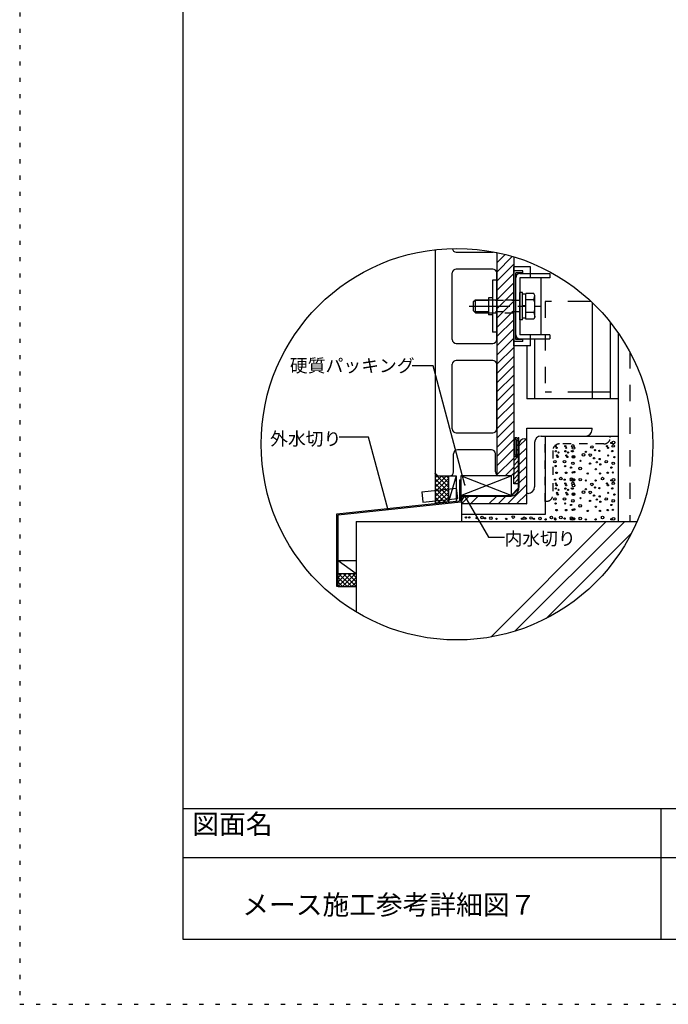
# Model space of a CAD drawing. Extents: x 4 to 4204, y 28 to 2998.
# Drawn here: x 4 to 997, y 28 to 1537 of the extents above; entities that cross this region are included whole.
import ezdxf

# ---------------------------------------------------------------- set-up
doc = ezdxf.new("R2010")
doc.units = 0
doc.header["$LTSCALE"] = 10
doc.header["$MEASUREMENT"] = 0
for name, pattern in [('CENTER1', [10, 6.25, -1.25, 1.25, -1.25]), ('DASHED1', [2.5, 1.25, -1.25]), ('DASHED2', [5, 2.5, -2.5]), ('DOT', [2.5, 0.625, -1.875])]:
    doc.linetypes.add(name, pattern=pattern)
for name, color, linetype in [('_0-0_メ__ス', 7, 'CONTINUOUS'), ('_0-1_躯体', 7, 'CONTINUOUS'), ('_0-2_金物', 7, 'CONTINUOUS'), ('_0-3_鋼材', 7, 'CONTINUOUS'), ('_0-4_その他資材', 7, 'CONTINUOUS'), ('_0-9_部材名__寸法', 7, 'CONTINUOUS'), ('_0-A_枠線', 7, 'CONTINUOUS'), ('_0-B_図面情報', 7, 'CONTINUOUS'), ('ADD_LINE', 7, 'CONTINUOUS')]:
    doc.layers.add(name, color=color, linetype=linetype)
doc.styles.get("Standard").update_dxf_attribs({"font": 'txt', "bigfont": 'bigfont.shx'})

msp = doc.modelspace()

# ---------------------------------------------------------------- linework, layer by layer
at = {"layer": '_0-0_メ__ス', "color": 2, "linetype": 'Continuous'}
for p, q in [((640, 1184.9), (640, 842.2)), ((672, 1181.2), (728, 1181.2)), ((760, 1173.9), (760, 842.2)), ((666, 1047.2), (666, 1149.2)), ((728, 1155.2), (672, 1155.2)), ((734, 1047.2), (734, 1149.2)), ((672, 1041.2), (728, 1041.2)), ((728, 1015.2), (672, 1015.2)), ((666, 910.2), (666, 1009.2)), ((734, 910.2), (734, 1009.2)), ((672, 904.2), (728, 904.2)), ((726, 878.2), (674, 878.2)), ((668, 844.2), (668, 872.2)), ((732, 844.2), (732, 872.2)), ((640, 842.2), (644, 838.2)), ((644, 838.2), (662, 838.2)), ((756, 838.2), (738, 838.2)), ((756, 838.2), (760, 842.2))]:
    msp.add_line(p, q, dxfattribs=at)
at = {"layer": '_0-0_メ__ス', "color": 7, "linetype": 'Continuous'}
msp.add_circle((673.2, 886.8), 300, dxfattribs=at)
at = {"layer": '_0-0_メ__ス', "color": 2, "linetype": 'Continuous'}
for centre, start, end in [((672, 1187.2), 185.2465, 270), ((728, 1187.2), 270, 285.0531), ((672, 1149.2), 90, 180), ((728, 1149.2), 0, 90), ((672, 1047.2), 180, 270), ((728, 1047.2), 270, 0), ((672, 1009.2), 90, 180), ((728, 1009.2), 0, 90), ((672, 910.2), 180, 270), ((728, 910.2), 270, 0), ((674, 872.2), 90, 180), ((726, 872.2), 0, 90), ((662, 844.2), 270, 0), ((738, 844.2), 180, 270)]:
    msp.add_arc(centre, 6, start, end, dxfattribs=at)
at = {"layer": '_0-1_躯体', "color": 3, "linetype": 'Continuous'}
for p, q in [((920, 1057.4), (920, 768.2)), ((519, 768.4), (519, 629.4)), ((519, 768.2), (948.8, 768.2)), ((901.8, 768.2), (724.8, 591.2)), ((930.1, 768.2), (761.9, 600)), ((940.4, 750.3), (809.7, 619.6))]:
    msp.add_line(p, q, dxfattribs=at)
at = {"layer": '_0-1_躯体', "color": 3, "linetype": 'DASHED2'}
msp.add_line((938, 1027.8), (938, 768.2), dxfattribs=at)
at = {"layer": '_0-2_金物', "color": 2, "linetype": 'Continuous'}
for p, q in [((760, 1037.7), (760, 1158.7)), ((786, 1158.7), (760, 1158.7)), ((774, 1152.4), (760, 1152.4)), ((760, 1044), (760, 1152.4)), ((774, 1149.2), (763.2, 1149.2)), ((763.2, 1047.2), (763.2, 1149.2)), ((769.6, 1148.2), (815.2, 1148.2)), ((774, 1149.2), (774, 1152.4)), ((785.2, 1148.2), (785.2, 1141.8)), ((786, 1148.2), (786, 1158.7)), ((815.2, 1148.2), (815.2, 1141.8)), ((727.6, 1138.2), (727.6, 1058.2)), ((734, 1138.2), (727.6, 1138.2)), ((734, 1138.2), (734, 1058.2)), ((763.2, 1054.6), (763.2, 1141.8)), ((815.2, 1141.8), (769.6, 1141.8)), ((769.6, 1141.8), (769.6, 1054.6)), ((802, 1054.6), (802, 1141.8)), ((769.6, 1077.2), (769.6, 1119.2)), ((773.6, 1119.2), (769.6, 1119.2)), ((773.6, 1077.2), (773.6, 1119.2)), ((790.8, 1117.8), (778.6, 1117.8)), ((778.6, 1078.6), (778.6, 1117.8)), ((792.6, 1114.7), (790.8, 1117.8)), ((698.6, 1105.2), (701.6, 1108.2)), ((698.6, 1091.2), (698.6, 1105.2)), ((721.6, 1106.8), (700.2, 1106.8)), ((701.6, 1088.2), (701.6, 1108.2)), ((701.6, 1108.2), (721.6, 1108.2)), ((727.6, 1111.2), (721.6, 1111.2)), ((721.6, 1111.2), (721.6, 1085.2)), ((778.6, 1116.6), (773.6, 1116.6)), ((778.6, 1079.8), (778.6, 1116.6)), ((790.9, 1108), (778.6, 1108)), ((790.9, 1108), (792.6, 1114.7)), ((792.6, 1081.7), (792.6, 1114.7)), ((698.6, 1091.2), (701.6, 1088.2)), ((721.6, 1089.6), (700.2, 1089.6)), ((701.6, 1088.2), (721.6, 1088.2)), ((778.6, 1098.6), (773.6, 1098.6)), ((778.6, 1097.8), (773.6, 1097.8)), ((790.9, 1088.4), (778.6, 1088.4)), ((790.9, 1088.4), (792.6, 1081.7)), ((727.6, 1085.2), (721.6, 1085.2)), ((773.6, 1077.2), (769.6, 1077.2)), ((778.6, 1079.8), (773.6, 1079.8)), ((790.8, 1078.6), (778.6, 1078.6)), ((792.6, 1081.7), (790.8, 1078.6)), ((734, 1058.2), (727.6, 1058.2)), ((774, 1044), (760, 1044)), ((774, 1047.2), (763.2, 1047.2)), ((815.2, 1054.6), (769.6, 1054.6)), ((769.6, 1048.2), (815.2, 1048.2)), ((774, 1044), (774, 1047.2)), ((785.2, 1054.6), (785.2, 1048.2)), ((786, 1037.7), (786, 1048.2)), ((815.2, 1054.6), (815.2, 1048.2)), ((786, 1037.7), (760, 1037.7))]:
    msp.add_line(p, q, dxfattribs=at)
at = {"layer": '_0-2_金物', "color": 2, "linetype": 'DASHED1'}
for p, q in [((721.6, 1108.2), (769.6, 1108.2)), ((769.6, 1106.8), (721.6, 1106.8)), ((769.6, 1089.6), (721.6, 1089.6)), ((721.6, 1088.2), (769.6, 1088.2))]:
    msp.add_line(p, q, dxfattribs=at)
at = {"layer": '_0-2_金物', "color": 2, "linetype": 'CENTER1'}
msp.add_line((691.6, 1098.2), (802.1, 1098.2), dxfattribs=at)
at = {"layer": '_0-2_金物', "color": 2, "linetype": 'Continuous'}
for centre, radius, start, end in [((769.6, 1141.8), 6.4, 90, 180), ((762.6, 1098.2), 30, 340.9035, 19.0971), ((769.6, 1054.6), 6.4, 180, 270)]:
    msp.add_arc(centre, radius, start, end, dxfattribs=at)
at = {"layer": '_0-3_鋼材', "color": 3, "linetype": 'DASHED2'}
for p, q in [((868, 1105.2), (808, 1105.2)), ((808, 1105.2), (808, 966.3)), ((868, 966.3), (808, 966.3))]:
    msp.add_line(p, q, dxfattribs=at)
at = {"layer": '_0-3_鋼材', "color": 3, "linetype": 'Continuous'}
for p, q in [((878.8, 1105.2), (868, 1105.2)), ((880, 1104.1), (880, 956.3)), ((908, 1073.5), (908, 956.3)), ((920, 1057.4), (920, 956.3)), ((792, 1048.2), (792, 956.3)), ((780, 1037.7), (780, 956.3)), ((908, 966.3), (868, 966.3)), ((920, 956.3), (780, 956.3)), ((780, 811.2), (780, 911.2)), ((780, 911.2), (880, 911.2)), ((880, 909.2), (880, 911.2)), ((777, 895.2), (780, 895.2)), ((780, 795.2), (780, 895.2)), ((802, 899.2), (870, 899.2)), ((768, 886.2), (768, 820.2)), ((792, 889.2), (792, 821.2)), ((689, 807.2), (755, 807.2)), ((782, 811.2), (780, 811.2)), ((680, 798.2), (680, 795.2)), ((780, 795.2), (680, 795.2))]:
    msp.add_line(p, q, dxfattribs=at)
at = {"layer": '_0-3_鋼材', "color": 4, "linetype": 'CENTER1'}
for p, q in [((760, 893.5), (763.2, 896.7)), ((764.5, 890.9), (767, 893.4)), ((760, 886.4), (762.5, 888.9)), ((760, 879.3), (762.5, 881.8)), ((764.5, 883.8), (767, 886.3)), ((764.5, 876.8), (767, 879.3)), ((760, 872.3), (762.5, 874.8)), ((762.6, 867.8), (767, 872.2))]:
    msp.add_line(p, q, dxfattribs=at)
at = {"layer": '_0-3_鋼材', "color": 4, "linetype": 'Continuous'}
for p, q in [((760, 893.2), (760, 871.2)), ((762.5, 871.2), (762.5, 893.2)), ((764.5, 893.2), (764.5, 871.2)), ((767, 893.2), (767, 871.2))]:
    msp.add_line(p, q, dxfattribs=at)
at = {"layer": '_0-3_鋼材', "color": 7, "linetype": 'Continuous'}
for p, q in [((768, 883.5), (779.6, 895.2)), ((768, 869.4), (780, 881.4)), ((768, 855.3), (780, 867.3)), ((768, 841.1), (780, 853.1)), ((768, 827), (780, 839)), ((750.4, 795.2), (780, 824.8)), ((680, 795.5), (691.6, 807.2)), ((693.8, 795.2), (705.8, 807.2)), ((722.1, 795.2), (734.1, 807.2)), ((736.2, 795.2), (748.2, 807.2)), ((764.5, 795.2), (780, 810.7)), ((778.6, 795.2), (780, 796.6))]:
    msp.add_line(p, q, dxfattribs=at)
at = {"layer": '_0-3_鋼材', "color": 3, "linetype": 'DASHED1'}
for p, q in [((808, 799.2), (808, 899.2)), ((808, 899.2), (908, 899.2)), ((908, 897.2), (908, 899.2)), ((820, 877.2), (820, 809.2)), ((898, 887.2), (830, 887.2)), ((810, 799.2), (808, 799.2))]:
    msp.add_line(p, q, dxfattribs=at)
at = {"layer": '_0-3_鋼材', "color": 3, "linetype": 'Continuous'}
for centre, radius, start, end in [((870, 909.2), 10, 270, 0), ((777, 886.2), 9, 90, 180), ((802, 889.2), 10, 90, 180), ((755, 820.2), 13, 270, 0), ((782, 821.2), 10, 270, 0), ((689, 798.2), 9, 90, 180)]:
    msp.add_arc(centre, radius, start, end, dxfattribs=at)
at = {"layer": '_0-3_鋼材', "color": 4, "linetype": 'Continuous'}
for centre, radius, start, end in [((763.5, 893.2), 3.5, 0, 180), ((763.5, 893.2), 1, 0, 180), ((763.5, 871.2), 3.5, 180, 0), ((763.5, 871.2), 1, 180, 0)]:
    msp.add_arc(centre, radius, start, end, dxfattribs=at)
at = {"layer": '_0-3_鋼材', "color": 3, "linetype": 'DASHED1'}
for centre, start, end in [((898, 897.2), 270, 0), ((830, 877.2), 90, 180), ((810, 809.2), 270, 0)]:
    msp.add_arc(centre, 10, start, end, dxfattribs=at)
at = {"layer": '_0-4_その他資材', "color": 7, "linetype": 'Continuous'}
for p, q in [((734, 1180.5), (734, 838.2)), ((734, 1178.9), (735.3, 1180.3)), ((734, 1164.8), (746.8, 1177.6)), ((734, 1150.6), (757.9, 1174.6)), ((734, 1136.5), (760, 1162.5)), ((734, 1122.4), (760, 1148.4)), ((734, 1108.2), (760, 1134.2)), ((734, 1094.1), (760, 1120.1)), ((734, 1079.9), (760, 1105.9)), ((734, 1065.8), (760, 1091.8)), ((734, 1051.6), (760, 1077.6)), ((734, 1037.5), (760, 1063.5)), ((734, 1023.4), (760, 1049.4)), ((734, 1009.2), (760, 1035.2)), ((734, 995.1), (760, 1021.1)), ((734, 980.9), (760, 1006.9)), ((734, 966.8), (760, 992.8)), ((734, 952.6), (760, 978.6)), ((734, 938.5), (760, 964.5)), ((734, 924.4), (760, 950.4)), ((734, 910.2), (760, 936.2)), ((734, 896.1), (760, 922.1)), ((734, 881.9), (760, 907.9)), ((734, 867.8), (760, 893.8)), ((767, 897.2), (767, 819.2)), ((767, 897.2), (768, 897.2)), ((768, 818.8), (768, 897.2)), ((808, 899.2), (808, 779.2)), ((808, 899.2), (920, 899.2)), ((734, 853.7), (760, 879.7)), ((734.1, 839.6), (760, 865.5)), ((760, 867.7), (767, 867.7)), ((760, 861.4), (766.3, 867.7)), ((760, 854.3), (767, 861.3)), ((746.8, 838.2), (760, 851.4)), ((760, 847.3), (767, 854.3)), ((760, 840.2), (767, 847.2)), ((640, 842.2), (640, 796.2)), ((640, 842.2), (644, 838.2)), ((644, 838.2), (660.1, 838.2)), ((660.1, 838.2), (660.1, 798.4)), ((660.1, 838.2), (671.7, 838.2)), ((671.7, 838.2), (660.1, 798.4)), ((671.7, 838.2), (671.7, 799.6)), ((679, 838.2), (679, 798.4)), ((756, 838.2), (679, 838.2)), ((679, 808.2), (756, 838.2)), ((756, 808.2), (679, 838.2)), ((756, 838.2), (756, 808.2)), ((760, 826.2), (760, 842.2)), ((760, 833.1), (767, 840.1)), ((760.1, 826.2), (767, 833.1)), ((619.3, 813.6), (672.7, 819.2)), ((674.3, 803.3), (672.7, 819.2)), ((756, 808.2), (767, 819.2)), ((756.4, 807.2), (768, 818.8)), ((767, 826.2), (760, 826.2)), ((489, 780.2), (677, 800.2)), ((619.3, 813.6), (621, 797.7)), ((621, 797.7), (674.3, 803.3)), ((679, 808.2), (756, 808.2)), ((679, 801.8), (680, 801.8)), ((680, 807.2), (680, 772.4)), ((680, 807.2), (756.4, 807.2)), ((491, 778.4), (679, 798.4)), ((660.1, 798.4), (640, 796.2)), ((489, 668.5), (489, 780.2)), ((491, 668.5), (491, 778.4)), ((808, 779.2), (680, 779.2)), ((680, 779.2), (680, 768.2)), ((491, 708.5), (519, 688.5)), ((491, 708.5), (519, 708.5)), ((519, 708.5), (519, 688.5)), ((491, 688.5), (519, 688.5)), ((519, 688.5), (519, 668.5)), ((491, 668.5), (489, 668.5)), ((491, 668.5), (519, 668.5))]:
    msp.add_line(p, q, dxfattribs=at)
at = {"layer": '_0-4_その他資材', "color": 4, "linetype": 'Continuous'}
for p, q in [((640, 842.1), (640, 842.2)), ((640, 840.9), (660.1, 820.7)), ((640, 835), (643.6, 838.6)), ((640, 828), (650.2, 838.2)), ((640, 820.9), (657.3, 838.2)), ((640, 813.8), (660.1, 834)), ((640, 833.8), (660.1, 813.6)), ((649.7, 838.2), (660.1, 827.8)), ((656.8, 838.2), (660.1, 834.8)), ((677, 832.2), (677, 800.2)), ((677, 832.2), (679, 832.2)), ((640, 806.8), (660.1, 826.9)), ((640, 826.7), (660.1, 806.6)), ((640, 799.7), (660.1, 819.8)), ((640, 819.6), (660.1, 799.5)), ((640, 812.6), (654.7, 797.8)), ((640, 805.5), (648.4, 797.1)), ((644, 796.7), (660.1, 812.8)), ((651.9, 797.5), (660.1, 805.7)), ((640, 798.4), (642, 796.5)), ((491, 682.7), (496.8, 688.5)), ((491, 675.6), (503.8, 688.5)), ((491, 668.5), (510.9, 688.5)), ((491, 682.4), (505, 668.5)), ((492, 688.5), (512, 668.5)), ((498, 668.5), (518, 688.5)), ((499.1, 688.5), (519, 668.6)), ((505, 668.5), (519, 682.4)), ((506.2, 688.5), (519, 675.7)), ((513.3, 688.5), (519, 682.7)), ((491, 675.4), (497.9, 668.5)), ((512.1, 668.5), (519, 675.3))]:
    msp.add_line(p, q, dxfattribs=at)
at = {"layer": '_0-4_その他資材', "color": 7, "linetype": 'Continuous'}
for centre, radius in [((912.9, 889.4), 2), ((824.5, 883.8), 1), ((824.6, 876), 1), ((825.8, 881.2), 1), ((839.1, 883.8), 1), ((839.2, 876), 1), ((840.4, 881.2), 1), ((849.2, 876.3), 1), ((850.8, 884.1), 2), ((851.6, 880.9), 2), ((850.6, 876), 1), ((870.5, 875), 1), ((879.9, 882.5), 2), ((884.5, 877.6), 1), ((891.3, 876.6), 1), ((903.1, 883.8), 1), ((904.4, 881.2), 1), ((909.6, 888.7), 1), ((910.9, 876.3), 1), ((912.5, 884.1), 2), ((823.2, 860), 2), ((826.2, 869.5), 1), ((827.4, 867.2), 1), ((828.6, 874), 1), ((837.8, 860), 2), ((840.7, 869.5), 1), ((842, 867.2), 1), ((843.1, 874), 1), ((851.6, 867.5), 2), ((852.5, 866.9), 1), ((862.3, 861.3), 1), ((866.9, 870.5), 2), ((877.3, 870.1), 2), ((883.2, 865.2), 1), ((891.7, 863.9), 1), ((901.8, 860), 2), ((904.7, 869.5), 1), ((914.2, 866.9), 1), ((824.3, 853.2), 1), ((838.9, 853.2), 1), ((847.9, 850.9), 1), ((850.8, 857.4), 2), ((852.9, 844.1), 1), ((861.9, 849.6), 2), ((877, 857.1), 1), ((885.8, 848.3), 1), ((887.4, 859), 1), ((892.7, 855.8), 1), ((909.6, 850.9), 1), ((912.5, 857.4), 2), ((823.3, 832.4), 1), ((825.5, 843.1), 1), ((825.9, 843.1), 1), ((832.2, 834), 2), ((837.9, 832.4), 1), ((840.1, 843.1), 1), ((840.5, 843.1), 1), ((848.3, 833.4), 2), ((847.9, 831.4), 1), ((850.2, 843.4), 1), ((851.2, 832.1), 2), ((852.9, 832.1), 1), ((862, 832.4), 2), ((870.5, 831.1), 1), ((873.4, 841.8), 1), ((885.5, 831.1), 1), ((892, 841.8), 1), ((896.2, 834), 2), ((904.1, 843.1), 1), ((909.6, 831.4), 1), ((911.9, 843.4), 1), ((912.9, 832.1), 2), ((824.5, 826.5), 1), ((824.6, 818.7), 1), ((825.8, 823.9), 1), ((828.6, 816.8), 1), ((839.1, 826.5), 1), ((839.2, 818.7), 1), ((840.4, 823.9), 1), ((843.1, 816.8), 1), ((849.2, 819), 1), ((850.8, 826.9), 2), ((851.6, 823.6), 2), ((850.6, 818.7), 1), ((866.9, 813.2), 2), ((870.5, 817.7), 1), ((877.3, 812.9), 2), ((879.9, 825.2), 2), ((884.5, 820.4), 1), ((891.3, 819.4), 1), ((903.1, 826.5), 1), ((904.4, 823.9), 1), ((910.9, 819), 1), ((912.5, 826.9), 2), ((823.2, 802.8), 2), ((826.2, 812.2), 1), ((827.4, 809.9), 1), ((837.8, 802.8), 2), ((840.7, 812.2), 1), ((842, 809.9), 1), ((850.8, 800.1), 2), ((851.6, 810.2), 2), ((852.5, 809.6), 1), ((862.3, 804.1), 1), ((877, 799.8), 1), ((883.2, 808), 1), ((887.4, 801.8), 1), ((891.7, 806.7), 1), ((901.8, 802.8), 2), ((904.7, 812.2), 1), ((912.5, 800.1), 2), ((914.2, 809.6), 1), ((824.3, 795.9), 1), ((825.5, 785.8), 1), ((825.9, 785.8), 1), ((838.9, 795.9), 1), ((840.1, 785.8), 1), ((840.5, 785.8), 1), ((847.9, 793.6), 1), ((850.2, 786.1), 1), ((852.9, 786.8), 1), ((861.9, 792.3), 2), ((873.4, 784.5), 1), ((885.8, 791), 1), ((892, 784.5), 1), ((892.7, 798.5), 1), ((904.1, 785.8), 1), ((909.6, 793.6), 1), ((911.9, 786.1), 1), ((686.8, 774.5), 1), ((692, 774.5), 1), ((703.4, 773.5), 1), ((711.5, 774.5), 2), ((716.1, 773.2), 1), ((725.2, 773.5), 2), ((733.7, 772.2), 1), ((748.7, 772.2), 1), ((759.4, 775.1), 2), ((772.8, 772.5), 1), ((776.1, 773.2), 2), ((778.5, 772.8), 1), ((786.6, 773.7), 2), ((791.2, 772.4), 1), ((800.3, 772.8), 2), ((808.8, 771.5), 1), ((817.7, 774.4), 2), ((823.3, 772.8), 1), ((823.8, 771.5), 1), ((832.2, 774.4), 2), ((837.9, 772.8), 1), ((848.3, 773.7), 2), ((847.9, 771.8), 1), ((851.2, 772.4), 2), ((852.9, 772.4), 1), ((862, 772.8), 2), ((870.5, 771.5), 1), ((885.5, 771.5), 1), ((896.2, 774.4), 2), ((909.6, 771.8), 1), ((912.9, 772.4), 2)]:
    msp.add_circle(centre, radius, dxfattribs=at)
at = {"layer": '_0-9_部材名__寸法', "color": 7, "linetype": 'Continuous'}
for p, q in [((636.6, 1006.9), (604.6, 1006.9)), ((685.4, 824.7), (636.6, 1006.9)), ((537.7, 897.6), (493, 897.6)), ((567.1, 787.8), (537.7, 897.6)), ((684.8, 807.6), (721.3, 744.5)), ((721.3, 744.5), (745.9, 744.5))]:
    msp.add_line(p, q, dxfattribs=at)
at = {"layer": '_0-9_部材名__寸法', "color": 7}
for p in [(685.4, 824.7), (684.8, 807.6), (567.1, 787.8)]:
    msp.add_point(p, dxfattribs=at)
at = {"layer": '_0-A_枠線', "color": 7, "linetype": 'Continuous'}
for p, q in [((253.6, 2728.4), (253.6, 128.4)), ((253.6, 328.4), (4103.6, 328.4)), ((253.6, 328.4), (253.6, 128.4)), ((985.2, 328.4), (985.2, 128.4)), ((253.6, 253.5), (4103.6, 253.5)), ((253.6, 128.4), (4103.6, 128.4)), ((253.6, 128.4), (4103.6, 128.4))]:
    msp.add_line(p, q, dxfattribs=at)
at = {"layer": 'ADD_LINE', "color": 7, "linetype": 'DOT'}
for p, q in [((3.6, 2998.4), (3.6, 28.4)), ((3.6, 28.4), (4203.6, 28.4))]:
    msp.add_line(p, q, dxfattribs=at)

# ---------------------------------------------------------------- texts
at = {"layer": '_0-9_部材名__寸法', "color": 7}
for s, p in [('硬質パッキング', (417.3, 997.2)), ('外水切り', (387, 885.1)), ('内水切り', (745.9, 732))]:
    msp.add_text(s, height=20, dxfattribs=at).set_placement(p)
at = {"layer": '_0-B_図面情報', "color": 7}
for s, p in [('図面名', (267.9, 289.6)), ('メース施工参考詳細図７', (344.4, 165.9))]:
    msp.add_text(s, height=30, dxfattribs=at).set_placement(p)

doc.saveas('drawing.dxf')
